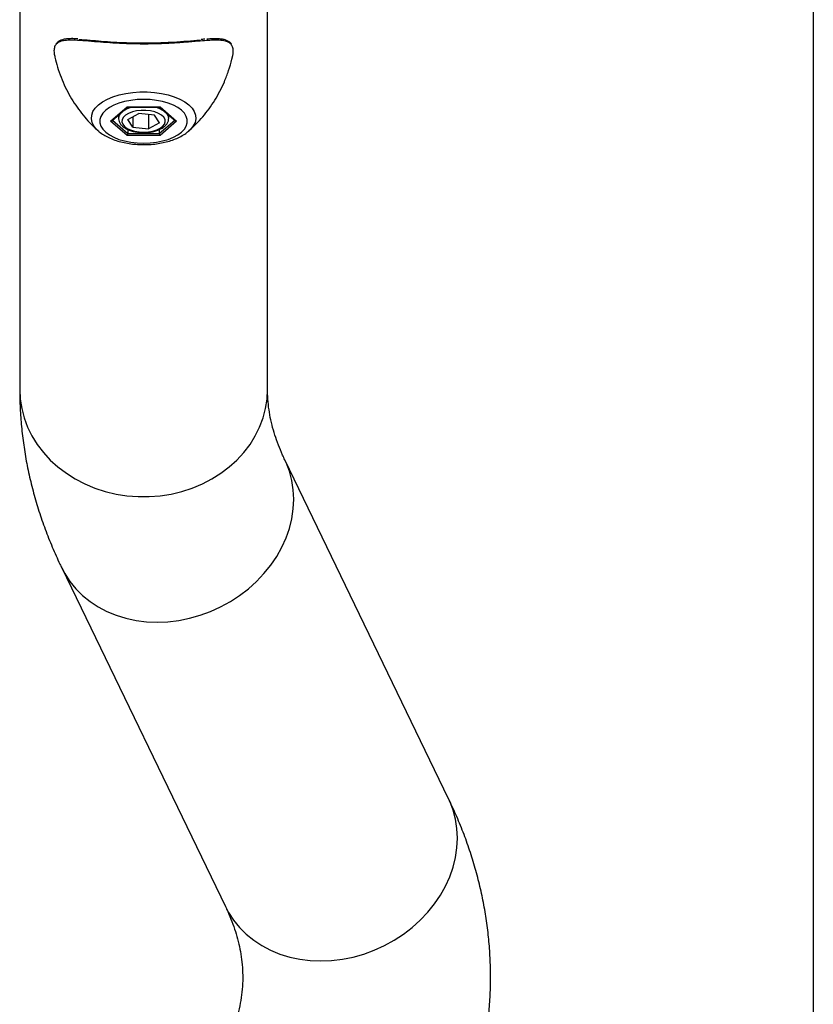
# Model space of a CAD drawing. Units: millimetres. Extents: x 1161 to 8176, y 499 to 8522.
# Drawn here: x 1317 to 1602, y 3965 to 4318 of the extents above; entities that cross this region are included whole.
import ezdxf

# ---------------------------------------------------------------- set-up
doc = ezdxf.new("R2010")
doc.units = ezdxf.units.MM

msp = doc.modelspace()

# ---------------------------------------------------------------- linework, layer by layer
at = {"color": 7, "linetype": 'Continuous', "lineweight": 25}
for p, q in [((1601.63, 4472.42), (1601.63, 999.19)), ((1316.98, 4435.09), (1316.98, 4185.09)), ((1405.88, 4185.09), (1405.88, 4435.09)), ((1349.6, 4281.25), (1355.51, 4286.37)), ((1350.03, 4281.4), (1355.7, 4286.31)), ((1352.43, 4283.48), (1352.43, 4282.29)), ((1355.51, 4286.37), (1367.35, 4286.37)), ((1355.66, 4286.31), (1367.21, 4286.31)), ((1355.78, 4281.86), (1359.66, 4284.01)), ((1365.32, 4283.39), (1359.66, 4284.01)), ((1363.2, 4283.62), (1363.2, 4278.49)), ((1367.09, 4280.64), (1365.32, 4283.39)), ((1367.16, 4286.31), (1372.83, 4281.4)), ((1367.35, 4286.37), (1373.27, 4281.25)), ((1370.43, 4282.29), (1370.43, 4283.48)), ((1355.51, 4276.12), (1349.6, 4281.25)), ((1350.27, 4281.6), (1355.8, 4276.81)), ((1357.54, 4279.11), (1355.78, 4281.86)), ((1357.54, 4282.84), (1357.54, 4279.11)), ((1367.09, 4280.64), (1363.2, 4278.49)), ((1367.06, 4276.81), (1372.6, 4281.6)), ((1373.27, 4281.25), (1367.35, 4276.12)), ((1355.8, 4278.29), (1355.8, 4276.81)), ((1355.8, 4276.81), (1367.06, 4276.81)), ((1357.54, 4279.11), (1363.2, 4278.49)), ((1367.06, 4278.28), (1367.06, 4276.81)), ((1377.68, 4277.79), (1377.56, 4277.69)), ((1367.35, 4276.12), (1355.51, 4276.12)), ((1470.82, 4038.29), (1412.09, 4159.8)), ((1332.05, 4121.11), (1390.78, 3999.61))]:
    msp.add_line(p, q, dxfattribs=at)
at = {"color": 7, "linetype": 'Continuous', "lineweight": 25, "flags": 128}
for points in [[(1345.18, 4277.79), (1344.59, 4278.35), (1343.61, 4279.56), (1342.98, 4280.83), (1342.71, 4282.13), (1342.8, 4283.43), (1343.25, 4284.72), (1344.06, 4285.96), (1345.21, 4287.14), (1346.67, 4288.22), (1348.42, 4289.19), (1350.42, 4290.03), (1352.64, 4290.72), (1355.02, 4291.26), (1357.54, 4291.62), (1360.13, 4291.8), (1362.74, 4291.8), (1365.33, 4291.62), (1367.84, 4291.26), (1370.23, 4290.72), (1372.44, 4290.03), (1374.45, 4289.19), (1376.2, 4288.22), (1377.66, 4287.14), (1378.8, 4285.96), (1379.61, 4284.72), (1380.06, 4283.43), (1380.16, 4282.13), (1379.88, 4280.83), (1379.25, 4279.56), (1378.27, 4278.35), (1377.68, 4277.79)], [(1361.43, 4289.1), (1359.09, 4289.01), (1356.8, 4288.75), (1354.62, 4288.32), (1352.59, 4287.74), (1350.75, 4287.01), (1349.15, 4286.15), (1347.83, 4285.18), (1346.81, 4284.12), (1346.12, 4283), (1345.77, 4281.84), (1345.77, 4280.66), (1346.12, 4279.5), (1346.81, 4278.38), (1347.83, 4277.32), (1349.15, 4276.35), (1350.75, 4275.49), (1352.59, 4274.76), (1354.62, 4274.18), (1356.8, 4273.75), (1359.09, 4273.49), (1361.43, 4273.4), (1363.77, 4273.49), (1366.06, 4273.75), (1368.25, 4274.18), (1370.28, 4274.76), (1372.11, 4275.49), (1373.71, 4276.35), (1375.03, 4277.32), (1376.05, 4278.38), (1376.74, 4279.5), (1377.09, 4280.66), (1377.09, 4281.84), (1376.74, 4283), (1376.05, 4284.12), (1375.03, 4285.18), (1373.71, 4286.15), (1372.11, 4287.01), (1370.28, 4287.74), (1368.25, 4288.32), (1366.06, 4288.75), (1363.77, 4289.01), (1361.43, 4289.1)], [(1359.78, 4277.44), (1361.46, 4277.35), (1363.14, 4277.44), (1364.73, 4277.72), (1366.18, 4278.15), (1367.4, 4278.74), (1368.34, 4279.44), (1368.96, 4280.22), (1369.22, 4281.05), (1369.12, 4281.9), (1368.67, 4282.71), (1367.87, 4283.45), (1366.78, 4284.09), (1365.43, 4284.6), (1363.9, 4284.95), (1362.25, 4285.13), (1360.56, 4285.13), (1358.91, 4284.94), (1357.39, 4284.58), (1356.05, 4284.07), (1354.96, 4283.43), (1354.18, 4282.68), (1353.73, 4281.87), (1353.65, 4281.02), (1353.92, 4280.19), (1354.55, 4279.41), (1355.51, 4278.71), (1356.74, 4278.14), (1358.18, 4277.7), (1359.78, 4277.44)], [(1316.98, 4185.09), (1317.16, 4181.64), (1317.7, 4178.21), (1318.58, 4174.85), (1319.82, 4171.56), (1321.38, 4168.38), (1323.27, 4165.34), (1325.47, 4162.46), (1327.96, 4159.76), (1330.71, 4157.26), (1333.72, 4154.99), (1336.94, 4152.96), (1340.37, 4151.19), (1343.96, 4149.69), (1347.7, 4148.48), (1351.54, 4147.56), (1355.47, 4146.94), (1359.44, 4146.63), (1363.43, 4146.63), (1367.4, 4146.94), (1371.32, 4147.56), (1375.17, 4148.48), (1378.9, 4149.69), (1382.5, 4151.19), (1385.92, 4152.96), (1389.15, 4154.99), (1392.15, 4157.26), (1394.91, 4159.76), (1397.39, 4162.46), (1399.59, 4165.34), (1401.48, 4168.38), (1403.05, 4171.56), (1404.28, 4174.85), (1405.17, 4178.21), (1405.7, 4181.64), (1405.88, 4185.09), (1405.88, 4185.09)], [(1332.05, 4121.11), (1333.14, 4119.05), (1334.98, 4116.23), (1337.11, 4113.6), (1339.53, 4111.19), (1342.21, 4109.02), (1345.13, 4107.1), (1348.26, 4105.45), (1351.59, 4104.08), (1355.09, 4103), (1358.72, 4102.23), (1362.45, 4101.76), (1366.27, 4101.6), (1370.13, 4101.76), (1374.01, 4102.23), (1377.87, 4103.01), (1381.68, 4104.08), (1385.42, 4105.45), (1389.05, 4107.11), (1392.54, 4109.03), (1395.87, 4111.2), (1399.01, 4113.61), (1401.93, 4116.24), (1404.6, 4119.06), (1407.02, 4122.05), (1409.16, 4125.19), (1410.99, 4128.45), (1412.52, 4131.81), (1413.72, 4135.24), (1414.58, 4138.72), (1415.1, 4142.2), (1415.27, 4145.67), (1415.1, 4149.1), (1414.58, 4152.46), (1413.72, 4155.73), (1412.52, 4158.87), (1412.1, 4159.77)], [(1390.78, 3999.61), (1391.87, 3997.54), (1393.71, 3994.72), (1395.84, 3992.1), (1398.26, 3989.69), (1400.94, 3987.52), (1403.86, 3985.6), (1407, 3983.95), (1410.32, 3982.58), (1413.82, 3981.5), (1417.45, 3980.73), (1421.18, 3980.26), (1425, 3980.1), (1428.86, 3980.26), (1432.74, 3980.73), (1436.6, 3981.5), (1440.41, 3982.58), (1444.15, 3983.95), (1447.78, 3985.61), (1451.27, 3987.53), (1454.6, 3989.7), (1457.74, 3992.11), (1460.66, 3994.73), (1463.33, 3997.55), (1465.75, 4000.55), (1467.89, 4003.69), (1469.72, 4006.95), (1471.25, 4010.31), (1472.45, 4013.74), (1473.31, 4017.21), (1473.83, 4020.7), (1474, 4024.17), (1473.83, 4027.6), (1473.31, 4030.96), (1472.45, 4034.22), (1471.25, 4037.36), (1470.82, 4038.29)]]:
    msp.add_lwpolyline(points, dxfattribs=at)
at = {"color": 7, "linetype": 'Continuous', "lineweight": 25}
for centre, radius, start, end in [((1355.23, 4282.2), 2.8, 131.5442, 176.6955), ((1359.59, 4276.68), 9.87, 102.9083, 124.9291), ((1363.32, 4276.78), 9.77, 54.947, 77.2156), ((1367.54, 4282.16), 2.9, 0.936, 47.4641)]:
    msp.add_arc(centre, radius, start, end, dxfattribs=at)
for centre, major_axis, ratio, start_param, end_param in [((1355.51, 4286.81), (-0.184, 0.493), 0.451416, 2.451257, 2.974856), ((1367.35, 4286.81), (0.184, 0.493), 0.451416, 3.308329, 3.831928), ((1349.6, 4281.68), (0.577, 0), 0.75, 4.712389, 5.569461), ((1373.27, 4281.68), (0.577, 0), 0.75, 3.855317, 4.712389), ((1355.51, 4276.56), (0.184, 0.493), 0.451416, 3.831928, 5.402724), ((1367.35, 4276.56), (-0.184, 0.493), 0.451416, 0.880461, 2.451257)]:
    msp.add_ellipse(centre, major_axis=major_axis, ratio=ratio, start_param=start_param, end_param=end_param, dxfattribs=at)
for points, knots in [([(1329.88, 4308.57), (1329.86, 4308.55), (1329.55, 4308.23), (1329.32, 4307.27), (1329.23, 4305.84), (1329.5, 4304.69), (1329.61, 4304.22)], [0, 0, 0, 0, 0.028309, 0.393535, 0.749812, 1, 1, 1, 1]), ([(1383.93, 4310.17), (1382.98, 4310.09), (1380.67, 4309.92), (1376.4, 4309.55), (1371.28, 4309.2), (1365.81, 4308.97), (1360.46, 4308.92), (1355.24, 4309.03), (1350.4, 4309.27), (1345.82, 4309.6), (1341.54, 4309.97), (1337.63, 4310.28), (1334.51, 4310.37), (1332.18, 4310.1), (1330.69, 4309.56), (1330.12, 4308.86), (1329.88, 4308.57)], [0, 0, 0, 0, 0.056725, 0.137608, 0.220961, 0.299303, 0.380349, 0.452209, 0.526135, 0.598493, 0.672634, 0.751267, 0.832005, 0.893334, 0.956139, 1, 1, 1, 1]), ([(1337.86, 4310.79), (1337.24, 4310.83), (1335.9, 4310.9), (1334.14, 4310.85), (1332.62, 4310.62), (1331.45, 4310.21), (1330.56, 4309.68), (1330.15, 4309.17), (1329.95, 4308.92)], [0, 0, 0, 0, 0.172783, 0.369311, 0.560423, 0.721556, 0.867296, 1, 1, 1, 1]), ([(1338.29, 4310.6), (1339.57, 4310.51), (1341.97, 4310.35), (1346.21, 4309.97), (1350.62, 4309.65), (1355.36, 4309.42), (1360.38, 4309.3), (1365.63, 4309.35), (1370.91, 4309.57), (1375.95, 4309.91), (1379.6, 4310.23), (1381.43, 4310.37), (1381.89, 4310.41)], [0, 0, 0, 0, 0.1119083, 0.2118562, 0.3142097, 0.4132095, 0.5150388, 0.6228745, 0.7345561, 0.8461444, 0.9613006, 1, 1, 1, 1]), ([(1383.44, 4310.67), (1383.26, 4310.66), (1382.84, 4310.63), (1382.36, 4310.59), (1382.09, 4310.57)], [0, 0, 0, 0, 0.4309842, 1, 1, 1, 1]), ([(1392.98, 4308.56), (1392.77, 4308.83), (1392.23, 4309.52), (1390.76, 4310.08), (1388.74, 4310.33), (1386.45, 4310.32), (1384.77, 4310.22), (1383.93, 4310.17)], [0, 0, 0, 0, 0.150087, 0.377653, 0.611648, 0.804616, 1, 1, 1, 1]), ([(1388.14, 4310.79), (1387.82, 4310.8), (1386.9, 4310.83), (1385.57, 4310.8), (1384.47, 4310.73), (1384.12, 4310.71)], [0, 0, 0, 0, 0.261489, 0.767809, 1, 1, 1, 1]), ([(1392.91, 4308.88), (1392.88, 4308.95), (1392.69, 4309.32), (1392.11, 4309.79), (1391.2, 4310.3), (1390.03, 4310.62), (1388.97, 4310.75), (1388.29, 4310.78), (1388.14, 4310.79)], [0, 0, 0, 0, 0.045811, 0.244824, 0.454018, 0.680023, 0.928794, 1, 1, 1, 1]), ([(1393.24, 4304.2), (1393.34, 4304.6), (1393.65, 4305.79), (1393.55, 4307.2), (1393.31, 4308.21), (1393.02, 4308.52), (1392.98, 4308.56)], [0, 0, 0, 0, 0.20434, 0.619311, 0.959092, 1, 1, 1, 1]), ([(1329.58, 4304.21), (1329.88, 4303.03), (1330.49, 4300.59), (1331.77, 4297.01), (1333.3, 4293.48), (1335.06, 4290.14), (1337.02, 4287), (1339.15, 4284.09), (1341.41, 4281.43), (1343.44, 4279.33), (1344.76, 4278.2), (1345.23, 4277.79)], [0, 0, 0, 0, 0.114741, 0.238469, 0.360523, 0.480738, 0.598896, 0.714718, 0.827839, 0.937797, 1, 1, 1, 1]), ([(1377.65, 4277.77), (1377.72, 4277.83), (1378.66, 4278.6), (1380.36, 4280.29), (1382.72, 4282.86), (1384.93, 4285.7), (1386.98, 4288.76), (1388.83, 4292.01), (1390.52, 4295.56), (1391.96, 4299.39), (1392.89, 4302.33), (1393.22, 4303.96), (1393.26, 4304.2)], [0, 0, 0, 0, 0.009487, 0.120484, 0.234427, 0.350635, 0.468573, 0.587833, 0.708098, 0.84272, 0.976866, 1, 1, 1, 1]), ([(1352.47, 4282.38), (1352.46, 4282.29), (1352.4, 4281.86), (1352.62, 4281.1), (1353.11, 4280.2), (1353.88, 4279.39), (1354.9, 4278.67), (1356.18, 4278.07), (1357.62, 4277.61), (1358.82, 4277.38), (1359.5, 4277.3), (1359.66, 4277.28)], [0, 0, 0, 0, 0.035725, 0.157897, 0.279308, 0.406602, 0.54254, 0.683979, 0.825938, 0.959175, 1, 1, 1, 1]), ([(1359.66, 4277.28), (1359.95, 4277.26), (1360.79, 4277.18), (1362.21, 4277.18), (1363.87, 4277.34), (1365.45, 4277.67), (1366.9, 4278.15), (1368.18, 4278.8), (1369.19, 4279.57), (1369.91, 4280.43), (1370.34, 4281.31), (1370.39, 4281.9), (1370.41, 4282.17)], [0, 0, 0, 0, 0.058098, 0.167911, 0.277934, 0.388367, 0.499709, 0.612527, 0.727194, 0.827976, 0.922437, 1, 1, 1, 1]), ([(1345.23, 4277.78), (1345.33, 4277.68), (1345.89, 4277.15), (1347.12, 4276.34), (1348.96, 4275.34), (1351.02, 4274.5), (1353.25, 4273.82), (1355.59, 4273.32), (1358.02, 4273), (1360.48, 4272.85), (1362.96, 4272.87), (1365.42, 4273.06), (1367.82, 4273.43), (1370.13, 4273.96), (1372.33, 4274.67), (1374.37, 4275.57), (1376.14, 4276.55), (1377.09, 4277.34), (1377.52, 4277.68)], [0, 0, 0, 0, 0.013998, 0.078246, 0.144808, 0.212182, 0.279221, 0.345711, 0.411722, 0.477423, 0.543007, 0.608662, 0.674535, 0.740845, 0.807826, 0.875714, 0.944652, 1, 1, 1, 1]), ([(1316.98, 4185.09), (1317, 4183.68), (1317.03, 4180.05), (1317.36, 4174.22), (1318.03, 4167.61), (1319.01, 4161.02), (1320.31, 4154.45), (1321.93, 4147.91), (1323.85, 4141.4), (1326.09, 4134.93), (1328.61, 4128.59), (1330.66, 4123.99), (1331.84, 4121.54), (1332.05, 4121.11)], [0, 0, 0, 0, 0.064267, 0.16505, 0.265867, 0.366848, 0.468121, 0.569812, 0.672038, 0.774908, 0.878522, 0.978615, 1, 1, 1, 1]), ([(1412.09, 4159.8), (1411.81, 4160.38), (1410.95, 4162.19), (1409.71, 4165.18), (1408.45, 4168.77), (1407.43, 4172.37), (1406.65, 4176.01), (1406.12, 4179.72), (1405.9, 4182.75), (1405.89, 4184.55), (1405.88, 4185.09)], [0, 0, 0, 0, 0.064054, 0.19832, 0.335002, 0.476048, 0.622331, 0.774656, 0.933326, 1, 1, 1, 1]), ([(1470.82, 3910.34), (1471.43, 3911.62), (1473.05, 3915.06), (1475.44, 3920.71), (1477.9, 3927.29), (1480.02, 3933.9), (1481.81, 3940.53), (1483.28, 3947.17), (1484.43, 3953.82), (1485.25, 3960.48), (1485.75, 3967.13), (1485.93, 3973.78), (1485.8, 3980.42), (1485.35, 3987.05), (1484.59, 3993.66), (1483.51, 4000.25), (1482.13, 4006.81), (1480.42, 4013.34), (1478.41, 4019.83), (1476.08, 4026.29), (1473.56, 4032.46), (1471.69, 4036.43), (1470.82, 4038.29)], [0, 0, 0, 0, 0.031758, 0.084839, 0.137521, 0.189741, 0.241538, 0.292957, 0.344053, 0.394883, 0.445508, 0.495992, 0.546401, 0.596791, 0.647216, 0.697742, 0.748432, 0.799347, 0.850546, 0.902082, 0.954002, 1, 1, 1, 1]), ([(1390.78, 3999.61), (1391.05, 3999.02), (1391.91, 3997.21), (1393.15, 3994.22), (1394.41, 3990.63), (1395.43, 3987.04), (1396.21, 3983.39), (1396.74, 3979.68), (1397.01, 3975.87), (1396.98, 3971.96), (1396.64, 3968), (1395.99, 3964.03), (1395.05, 3960.1), (1393.83, 3956.23), (1392.42, 3952.56), (1391.3, 3950.14), (1390.78, 3949.02)], [0, 0, 0, 0, 0.032027, 0.09916, 0.167501, 0.238025, 0.311167, 0.387329, 0.466665, 0.548696, 0.631879, 0.713391, 0.791794, 0.866776, 0.938675, 1, 1, 1, 1])]:
    msp.add_open_spline(points, degree=3, knots=knots, dxfattribs=at)

doc.saveas('drawing.dxf')
